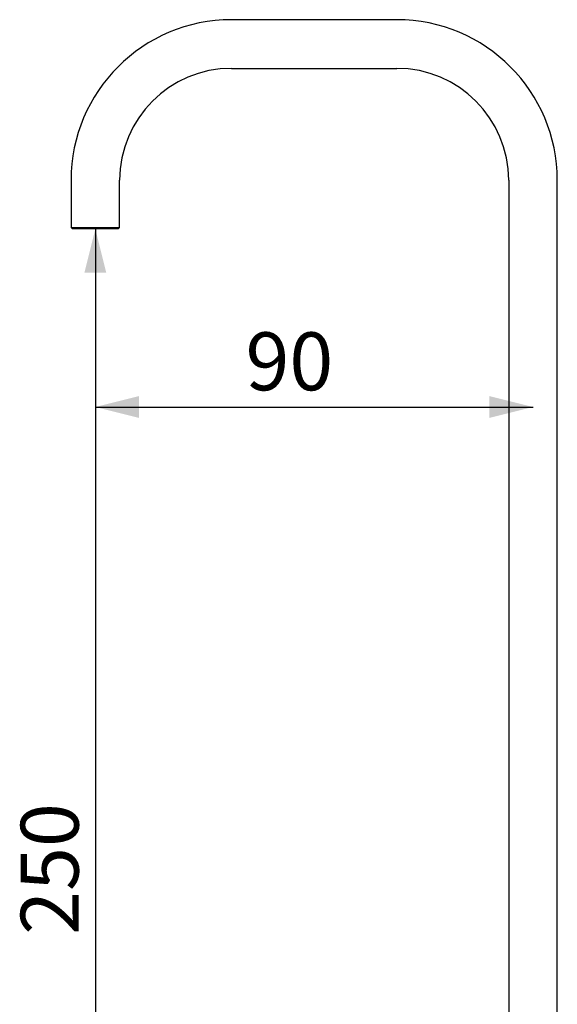
# Model space of a CAD drawing. Extents: x 0 to 169, y 0 to 270.
# Drawn here: x 49 to 123, y 135 to 270 of the extents above; entities that cross this region are included whole.
import ezdxf

# ---------------------------------------------------------------- set-up
doc = ezdxf.new("R2010")
doc.units = 0
doc.linetypes.add('SLD-CONTINUE', pattern=[0])
doc.layers.get('0').update_dxf_attribs({"linetype": 'CONTINUOUS'})
doc.styles.add('SLDTEXTSTYLE0', font='TXT', dxfattribs={"width": 0.605})
doc.dimstyles.new('SLDDIMSTYLE0', dxfattribs={"dimtxt": 7.704956, "dimasz": 6, "dimexe": 0, "dimexo": 0.0625, "dimgap": 1.926239, "dimtad": 1, "dimlfac": 1.5, "dimrnd": 1e-09, "dimzin": 12, "dimtxsty": 'SLDTEXTSTYLE0', "dimsah": 1, "dimcen": 0.09, "dimazin": 3, "dimtfac": 1, "dimtofl": 0, "dimtmove": 0, "dimatfit": 3, "dimtolj": 1, "dimtzin": 12})
doc.dimstyles.new('SLDDIMSTYLE1', dxfattribs={"dimtxt": 7.704956, "dimasz": 6, "dimexe": 0, "dimexo": 0.0625, "dimgap": 1.926239, "dimtad": 1, "dimdec": 0, "dimlfac": 1.5, "dimrnd": 1e-09, "dimzin": 12, "dimtxsty": 'SLDTEXTSTYLE0', "dimsah": 1, "dimcen": 0.09, "dimazin": 3, "dimtfac": 1, "dimtofl": 0, "dimtmove": 0, "dimatfit": 3, "dimtolj": 1, "dimtzin": 12})

# ---------------------------------------------------------------- blocks, each defined once
blk = doc.blocks.new('_D')
at = {"color": 7, "linetype": 'SLD-CONTINUE'}
for p, q in [((59.8, 240.34), (59.8, 215.74)), ((59.8, 216.74), (119.8, 216.74))]:
    blk.add_line(p, q, dxfattribs=at)
for points in [[(59.8, 216.74), (65.8, 215.24), (65.8, 218.24)], [(119.8, 216.74), (113.8, 218.24), (113.8, 215.24)]]:
    blk.add_solid(points, dxfattribs=at)
at = {"color": 7, "linetype": 'SLD-CONTINUE', "insert": (80.39, 226.97, 0.07), "char_height": 7.938, "attachment_point": 1, "style": 'SLDTEXTSTYLE0'}
blk.add_mtext('90', dxfattribs=at)
blk = doc.blocks.new('_D_1')
at = {"color": 7, "linetype": 'SLD-CONTINUE'}
for p, q in [((59.8, 241.14), (59.8, 72.41)), ((113.13, 72.41), (58.8, 72.41))]:
    blk.add_line(p, q, dxfattribs=at)
for points in [[(59.8, 241.14), (58.3, 235.14), (61.3, 235.14)], [(59.8, 72.41), (61.3, 78.41), (58.3, 78.41)]]:
    blk.add_solid(points, dxfattribs=at)
at = {"color": 7, "linetype": 'SLD-CONTINUE', "insert": (49.57, 144.43, 0.07), "char_height": 7.938, "attachment_point": 1, "rotation": 90, "style": 'SLDTEXTSTYLE0'}
blk.add_mtext('250', dxfattribs=at)

msp = doc.modelspace()

# ---------------------------------------------------------------- linework, layer by layer
at = {"color": 7, "linetype": 'SLD-CONTINUE'}
for p, q in [((101.1329, 269.809), (78.4662, 269.809)), ((78.4662, 263.1424), (101.1329, 263.1424)), ((56.4662, 247.809), (56.4662, 241.3424)), ((63.1329, 241.3424), (63.1329, 247.809)), ((116.4662, 247.809), (116.4662, 99.409)), ((123.1329, 99.409), (123.1329, 247.809)), ((56.4662, 241.3424), (56.6662, 241.1424)), ((56.4662, 241.3424), (63.1329, 241.3424)), ((62.9329, 241.1424), (56.6662, 241.1424)), ((62.9329, 241.1424), (63.1329, 241.3424))]:
    msp.add_line(p, q, dxfattribs=at)
for centre, radius, start, end in [((78.4662, 247.809), 22, 90, 180), ((101.1329, 247.809), 22, 0, 90), ((78.4662, 247.809), 15.3333, 90, 180), ((101.1329, 247.809), 15.3333, 0, 90)]:
    msp.add_arc(centre, radius, start, end, dxfattribs=at)

# ---------------------------------------------------------------- dimensions: what is measured, and where the dimension line sits
dim = msp.add_linear_dim(base=(119.7996, 216.7391), p1=(59.7996, 241.3424), p2=(119.7996, 247.809), dimstyle='SLDDIMSTYLE0', dxfattribs=at)
dim.commit()
dim.dimension.update_dxf_attribs({"geometry": '_D', "text_midpoint": (89.7996, 216.7391), "dimtype": 160})
dim = msp.add_linear_dim(base=(59.7997, 72.409), p1=(62.9329, 241.1424), p2=(114.1329, 72.409), angle=90, dimstyle='SLDDIMSTYLE1', dxfattribs=at)
dim.commit()
dim.dimension.update_dxf_attribs({"geometry": '_D_1', "text_midpoint": (59.7997, 156.7757), "dimtype": 160})

doc.saveas('drawing.dxf')
